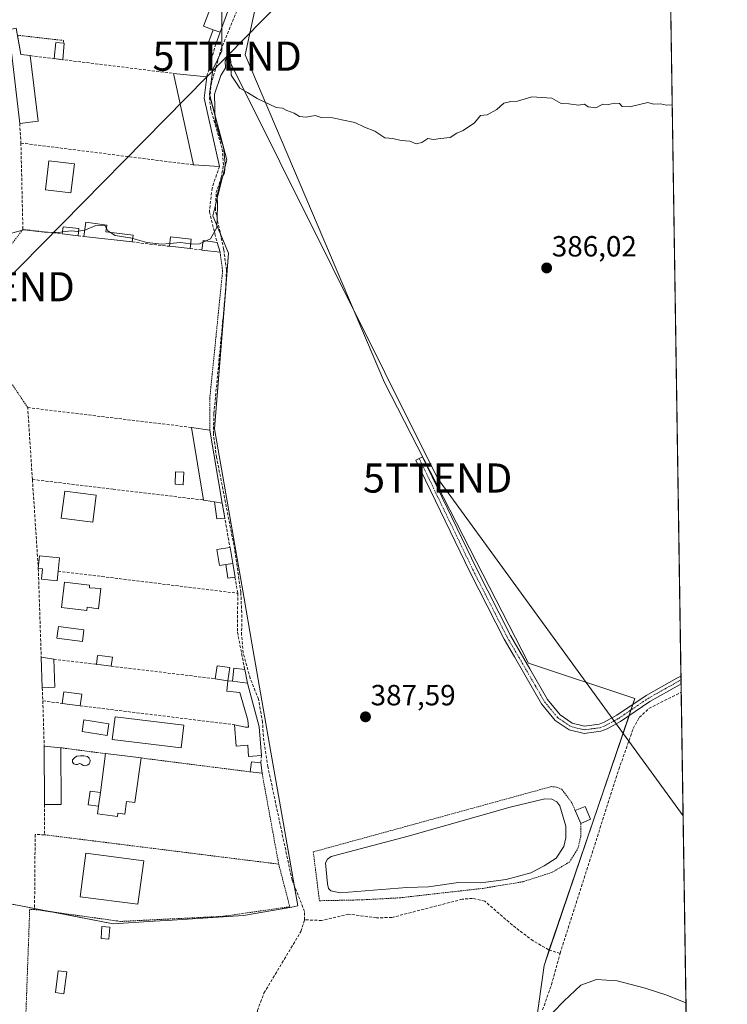
# Model space of a CAD drawing. Units: metres. Extents: x 605281 to 608780, y 4645946 to 4648306.
# Drawn here: x 608526 to 608768, y 4646920 to 4647257 of the extents above; entities that cross this region are included whole.
import ezdxf
from ezdxf.enums import TextEntityAlignment as Align

# ---------------------------------------------------------------- set-up
doc = ezdxf.new("R2010")
doc.units = ezdxf.units.M
doc.header["$MEASUREMENT"] = 0
for name, pattern in [('TRAZO_Y_PUNTO', [1, 0.5, -0.25, 0, -0.25]), ('TRAZOS', [0.75, 0.5, -0.25]), ('TRAZOSX2', [1.5, 1, -0.5])]:
    doc.linetypes.add(name, pattern=pattern)
doc.layers.get('0').update_dxf_attribs({"lineweight": 5})
for name, color, linetype, lineweight in [('Alambrada', 19, 'TRAZOS', 0), ('Camino', 19, 'Continuous', 0), ('Camino Cxs', 19, 'Continuous', 0), ('Camino eje', 39, 'TRAZO_Y_PUNTO', 13), ('Carátula', 7, 'Continuous', 5), ('Comarca CxS', 133, 'Continuous', 0), ('Comunidad Autónoma CxS', 142, 'Continuous', 0), ('Corriente artificial lineal', 5, 'TRAZOSX2', 13), ('Cultivos herbáceos CxS', 92, 'Continuous', 0), ('Cultivos leñosos', 92, 'Continuous', 0), ('Cultivos leñosos CxS', 92, 'Continuous', 0), ('Curva de nivel normal', 36, 'Continuous', 0), ('Edificación', 1, 'Continuous', 13), ('Edificación Cxs', 1, 'Continuous', 13), ('Edificación industrial', 135, 'Continuous', 13), ('Edificación industrial Cxs', 135, 'Continuous', 13), ('Edificación ligera', 1, 'Continuous', 0), ('Edificación ligera Cxs', 1, 'Continuous', 0), ('Estanque', 2, 'Continuous', 0), ('Estanque Cxs', 2, 'Continuous', 0), ('Huerta', 92, 'Continuous', 0), ('Huerta CxS', 92, 'Continuous', 0), ('Municipio CxS', 142, 'Continuous', 0), ('Muro lineal', 1, 'TRAZOSX2', 13), ('Piscina', 142, 'Continuous', 0), ('Piscina CxS', 142, 'Continuous', 0), ('Provincia CxS', 1, 'Continuous', 0), ('Punto de cota en terreno', 7, 'Continuous', 0), ('Rótulo de punto de cota en terreno', 19, 'Continuous', 0), ('Tendido', 6, 'Continuous', 0), ('Torre de tendido puntual', 7, 'Continuous', 0), ('Valla', 19, 'TRAZOS', 0)]:
    doc.layers.add(name, color=color, linetype=linetype, lineweight=lineweight)
doc.styles.add('Arial', font='txt', dxfattribs={"height": 0.2})

# ---------------------------------------------------------------- blocks, each defined once
blk = doc.blocks.new('*U168')
at = {"layer": 'Cultivos herbáceos CxS', "color": 92, "linetype": 'Continuous', "lineweight": 0}
for points in [[(608419.59, 4647471.07, 381.13), (608429.62, 4647442.67, 381.87), (608443.01, 4647418.86, 382.35), (608463.1, 4647386.5, 382.76), (608482.45, 4647355.24, 383.1), (608489.52, 4647343.71, 383.31), (608631.26, 4647327.71, 383.4), (608630.32, 4647318.55, 383.88), (608615.38, 4647302.04, 383.56), (608603.13, 4647245.3, 384.68), (608650.93, 4647132.92, 386.33), (608700.35, 4647036.66, 387.76), (608736.77, 4647024.52, 388.4), (608705.62, 4646932.92, 389.1), (608702.81, 4646912.62, 389.23)], [(608522.21, 4646954.15, 387.04), (608533.85, 4646951.89, 387.71), (608557.98, 4646947.21, 387.56), (608571.98, 4646948.12, 387.59), (608571.98, 4646948.12, 387.59), (608578.21, 4646948.52, 387.68), (608602.56, 4646950.09, 387.73), (608619.13, 4646952.98, 387.69), (608621.19, 4646953.34, 387.59), (608616.27, 4646981.55, 387.12), (608611.99, 4647006.12, 387.18), (608609.36, 4647021.23, 386.95), (608605.47, 4647043.53, 386.91), (608602.82, 4647058.78, 386.42), (608592.68, 4647116.97, 385.61), (608597.49, 4647177.29, 385.44), (608592.15, 4647190.1, 385), (608596.95, 4647209.32, 385.01), (608590.91, 4647231.76, 384.45), (608592.15, 4647240.28, 384.42), (608595.21, 4647246.64, 384.42), (608595.21, 4647267.45, 384.32)]]:
    blk.add_polyline3d(points, dxfattribs=at)
blk = doc.blocks.new('5PATER')
at = {"layer": 'Carátula', "linetype": 'Continuous', "lineweight": 5}
h = blk.add_hatch(color=250, dxfattribs=at)
edge = h.paths.add_edge_path()
edge.add_ellipse((0, 0.01), major_axis=(-1.33, -1.34), ratio=0.999422, start_angle=0, end_angle=360)
blk = doc.blocks.new('*U192')
at = {"layer": 'Camino Cxs', "color": 19, "linetype": 'Continuous', "lineweight": 0}
blk.add_polyline3d([(608715.29, 4647016.06, 388.65), (608719.53, 4647015.03, 388.75), (608724.5, 4647015.7, 388.84), (608726.21, 4647016.38, 388.88), (608730.57, 4647018.77, 388.89), (608740.61, 4647025.58, 388.33), (608751.12, 4647031.51, 388.2), (608752.57, 4647032.18, 388.2), (608752.61, 4647029.45, 388.19), (608752.61, 4647029.45, 388.19), (608752.1, 4647029.22, 388.19), (608741.93, 4647023.45, 388.36), (608731.87, 4647016.63, 388.87), (608727.27, 4647014.11, 388.86), (608725.14, 4647013.26, 388.83), (608719.4, 4647012.49, 388.71), (608714.26, 4647013.74, 388.6), (608709.44, 4647017.01, 388.22), (608704.76, 4647022.69, 387.95), (608698.58, 4647033.43, 387.78), (608695.48, 4647038.77, 387.69), (608691.91, 4647044.91, 387.65), (608683.28, 4647061.88, 387.52), (608680.19, 4647067.97, 387.51), (608661.73, 4647106.3, 387.03), (608663.98, 4647107.38, 386.88), (608682.43, 4647069.08, 387.44), (608694.11, 4647046.11, 387.62), (608698.66, 4647038.28, 387.71), (608700.75, 4647034.68, 387.83), (608706.82, 4647024.12, 388.2), (608711.14, 4647018.88, 388.42), (608715.29, 4647016.06, 388.65)], close=True, dxfattribs=at)
blk = doc.blocks.new('*U200')
at = {"layer": 'Camino eje', "color": 39, "linetype": 'TRAZO_Y_PUNTO', "lineweight": 13}
blk.add_polyline3d([(608662.86, 4647106.84, 386.94), (608672.08, 4647087.69, 387.22), (608681.31, 4647068.53, 387.47), (608682.86, 4647065.48, 387.49), (608693.01, 4647045.51, 387.64), (608697.07, 4647038.53, 387.71), (608699.67, 4647034.06, 387.81), (608702.7, 4647028.78, 387.95), (608705.79, 4647023.41, 388.08), (608710.29, 4647017.95, 388.32), (608712.37, 4647016.54, 388.5), (608714.78, 4647014.9, 388.62), (608719.47, 4647013.76, 388.75), (608724.82, 4647014.48, 388.83), (608726.74, 4647015.25, 388.87), (608731.22, 4647017.7, 388.9), (608741.27, 4647024.52, 388.34), (608747.3, 4647027.92, 388.28), (608751.78, 4647030.44, 388.19), (608752.59, 4647030.82, 388.19)], dxfattribs=at)
blk = doc.blocks.new('5TTEND')
blk.add_text('5TTEND', height=10).set_placement((0, 0), align=Align.MIDDLE_CENTER)

msp = doc.modelspace()

# ---------------------------------------------------------------- linework, layer by layer
at = {"layer": 'Alambrada', "color": 19, "linetype": 'TRAZOS', "lineweight": 0}
for points in [[(608526.98, 4647185.44, 386.08), (608521.48, 4647178.26, 385.52), (608521.28, 4647160.19, 385.45), (608522.96, 4647132.76, 385.38), (608528.62, 4647124.3, 387.46)], [(608594.58, 4647177.62, 386.6), (608595.44, 4647171.16, 385.63), (608591.05, 4647127.48, 385.44), (608591.03, 4647116.57, 387.05)], [(608540.03, 4647007.6, 389.82), (608555.31, 4647005.6, 389.39)], [(608567.55, 4647004.1, 389.77), (608604.92, 4646999.35, 389.35)], [(608608.98, 4646998.87, 387.99), (608614.67, 4646967.69, 391.86)], [(608716.31, 4646986.05, 390.28), (608715.2, 4646988.71, 388.04), (608711.71, 4646993.37, 387.71), (608709.86, 4646994.12, 387.54), (608708.11, 4646994.28, 387.76), (608626.53, 4646971.9, 388.23), (608628.64, 4646955.14, 390.07), (608643.19, 4646955.44, 388.1), (608656.05, 4646956.13, 388.26), (608684.64, 4646959.38, 388.76), (608698.57, 4646961.69, 388.5), (608708.23, 4646964.77, 388.81), (608714.33, 4646968.42, 388.84), (608717.24, 4646973.03, 389), (608718.26, 4646977.26, 388.92), (608718.21, 4646981.63, 389.83)], [(608534.39, 4646977.76, 392.41), (608614.67, 4646967.69, 391.86)], [(608614.67, 4646967.69, 391.86), (608618.48, 4646953.08, 393.73), (608595.71, 4646949.8, 387.91), (608560.42, 4646948.03, 387.96), (608559.37, 4646948.19, 388.07), (608530.98, 4646952.12, 388.64), (608529.32, 4646952.21, 388.12), (608527.39, 4646899.52, 388.63)]]:
    msp.add_polyline3d(points, dxfattribs=at)
at = {"layer": 'Camino', "color": 19, "linetype": 'Continuous', "lineweight": 0}
for points in [[(608752.61, 4647029.45, 388.19), (608752.61, 4647029.45, 388.19), (608752.1, 4647029.22, 388.19), (608741.93, 4647023.45, 388.36), (608731.87, 4647016.63, 388.87), (608727.27, 4647014.11, 388.86), (608725.14, 4647013.26, 388.83), (608719.4, 4647012.49, 388.71), (608714.26, 4647013.74, 388.6), (608709.44, 4647017.01, 388.22), (608704.76, 4647022.69, 387.95), (608698.58, 4647033.43, 387.78), (608695.48, 4647038.77, 387.69), (608691.91, 4647044.91, 387.65), (608683.28, 4647061.88, 387.52), (608680.19, 4647067.97, 387.51), (608661.73, 4647106.3, 387.03), (608663.98, 4647107.38, 386.88), (608682.43, 4647069.08, 387.44), (608694.11, 4647046.11, 387.62), (608698.66, 4647038.28, 387.71), (608700.75, 4647034.68, 387.83), (608706.82, 4647024.12, 388.2), (608711.14, 4647018.88, 388.42), (608715.29, 4647016.06, 388.65)], [(608715.29, 4647016.06, 388.65), (608719.53, 4647015.03, 388.75), (608724.5, 4647015.7, 388.84), (608726.21, 4647016.38, 388.88), (608730.57, 4647018.77, 388.89), (608740.61, 4647025.58, 388.33), (608751.12, 4647031.51, 388.2), (608752.57, 4647032.18, 388.2)], [(608752.57, 4647032.18, 388.2), (608752.61, 4647029.45, 388.19)]]:
    msp.add_polyline3d(points, dxfattribs=at)
at = {"layer": 'Comarca CxS', "color": 133, "linetype": 'Continuous', "lineweight": 0}
msp.add_polyline3d([(605281.23, 4648253.58, 446.89), (608733.12, 4648305.67, 371.95), (608733.12, 4648305.67, 371.95), (608768.45, 4645992.59, 410.87), (606321.42, 4645955.7, 438.48)], dxfattribs=at)
at = {"layer": 'Comunidad Autónoma CxS', "color": 142, "linetype": 'Continuous', "lineweight": 0}
msp.add_polyline3d([(605281.23, 4648253.58, 446.89), (608733.12, 4648305.67, 371.95), (608733.12, 4648305.67, 371.95), (608768.45, 4645992.59, 410.87), (606321.42, 4645955.7, 438.48)], dxfattribs=at)
at = {"layer": 'Corriente artificial lineal', "color": 5, "linetype": 'TRAZOSX2', "lineweight": 13}
for points in [[(608623.56, 4646948.61, 387.95), (608623.55, 4646951.48, 387.9), (608619.25, 4646962.21, 387.52), (608610.98, 4647001.05, 386.96), (608609.57, 4647009.96, 386.96), (608609.12, 4647016.3, 386.86), (608607.73, 4647024.29, 386.72), (608604.91, 4647031.41, 386.4), (608602.5, 4647040.12, 386.29), (608601.95, 4647046.26, 386.09), (608602.05, 4647052.37, 386.18), (608601.69, 4647060.88, 386), (608599.61, 4647075.59, 386.28), (608593.38, 4647107.23, 385.82), (608592.29, 4647115.3, 385.59), (608592.46, 4647122.3, 385.49), (608596.51, 4647164.61, 385.11), (608596.76, 4647171.54, 385.07), (608595.8, 4647178.61, 385.25), (608592.97, 4647192.11, 385.26), (608593.27, 4647198.03, 385.28), (608594.97, 4647203.13, 385.08), (608595.72, 4647207.51, 384.9), (608595.25, 4647213.23, 385.02), (608591.37, 4647226.72, 384.49), (608590.97, 4647230.27, 384.47), (608591.52, 4647235.15, 384.31), (608594.82, 4647247, 384.38), (608602.59, 4647265.73, 384.04)], [(608711.13, 4646937.08, 388.82), (608731.28, 4647000.21, 388.67), (608736.22, 4647014.25, 388.6), (608738.25, 4647018.04, 388.7), (608741.57, 4647021.06, 388.83), (608752.65, 4647026.68, 388.61), (608752.66, 4647026.68, 388.61)], [(608711.13, 4646937.08, 388.82), (608707.2, 4646938.33, 388.63), (608701.89, 4646941.39, 388.88), (608695.95, 4646945.82, 388.71), (608685.33, 4646954.95, 388.16), (608681.13, 4646955.93, 387.77), (608677.58, 4646955.65, 388.02), (608653.49, 4646949.41, 388.35), (608648.15, 4646949.25, 388.43), (608638.69, 4646950.54, 388.2), (608629.4, 4646948.35, 388.07), (608623.56, 4646948.61, 387.95)], [(608559.09, 4646800.39, 389.84), (608556.07, 4646803.6, 389.64), (608554.42, 4646807.83, 389.7), (608554.59, 4646811.85, 389.67), (608556.75, 4646817.38, 389.61), (608560.07, 4646823.04, 389.46), (608562.46, 4646828.76, 389.16), (608564.2, 4646831.57, 389.12), (608568.54, 4646836.63, 389.07), (608576.9, 4646852.16, 388.82), (608582.08, 4646857.61, 388.75), (608589.72, 4646864.26, 388.86), (608591.84, 4646867.39, 388.64), (608592.63, 4646871.43, 388.58), (608592.53, 4646875.14, 388.57), (608593.63, 4646879.41, 388.79), (608597.26, 4646887.67, 388.54), (608603.04, 4646902.26, 388.67), (608605.42, 4646909.07, 388.08), (608607.38, 4646917.46, 388.2), (608609.61, 4646923.45, 388.54), (608622.3, 4646944.61, 388.02), (608623.56, 4646948.61, 387.95)], [(608705.15, 4646917.72, 389.29), (608708.16, 4646926.31, 389.23), (608711.13, 4646937.08, 388.82)]]:
    msp.add_polyline3d(points, dxfattribs=at)
at = {"layer": 'Cultivos herbáceos CxS', "color": 92, "linetype": 'Continuous', "lineweight": 0}
for points in [[(608702.81, 4646912.62, 389.23), (608705.62, 4646932.92, 389.1), (608707.44, 4646938.25, 388.64), (608734.76, 4647018.59, 388.53), (608735.42, 4647020.55, 388.48), (608736.09, 4647022.52, 388.45), (608736.77, 4647024.52, 388.4), (608700.35, 4647036.66, 387.76), (608650.93, 4647132.92, 386.33), (608603.13, 4647245.3, 384.68), (608614.81, 4647299.41, 383.76), (608615.38, 4647302.04, 383.56), (608615.87, 4647302.58, 383.49), (608630.32, 4647318.55, 383.88)], [(608595.21, 4647261.05, 384.38), (608595.21, 4647254.74, 384.34), (608595.21, 4647247.94, 384.23), (608595.21, 4647246.64, 384.42), (608594.05, 4647244.22, 384.69), (608592.15, 4647240.28, 384.42), (608590.91, 4647231.76, 384.45), (608591.07, 4647231.17, 384.44), (608596.95, 4647209.32, 385.01), (608593.05, 4647193.73, 385.28), (608592.14, 4647190.1, 385), (608594.65, 4647184.08, 385.25), (608597.48, 4647177.29, 385.44), (608596.54, 4647165.41, 385.1), (608596.3, 4647162.43, 385.15), (608592.68, 4647116.97, 385.61), (608602.82, 4647058.78, 386.42), (608605.47, 4647043.53, 386.91), (608609.36, 4647021.23, 386.95), (608611.99, 4647006.12, 387.18), (608616.27, 4646981.55, 387.12), (608619.95, 4646960.47, 387.58), (608621.19, 4646953.34, 387.59), (608619.13, 4646952.98, 387.69), (608602.56, 4646950.09, 387.73), (608578.21, 4646948.52, 387.68), (608571.98, 4646948.12, 387.59)], [(608571.98, 4646948.12, 387.59), (608557.98, 4646947.21, 387.56), (608536.87, 4646951.31, 387.79), (608533.85, 4646951.89, 387.71), (608530.98, 4646952.45, 387.58), (608525.67, 4646953.48, 387.15), (608523.67, 4646953.86, 387.08), (608522.21, 4646954.15, 387.04), (608521.52, 4647019.9, 386.15), (608521.49, 4647022.82, 386.12), (608520.94, 4647075.39, 385.56), (608520.93, 4647076.29, 385.54), (608520.79, 4647090.04, 385.29), (608520.62, 4647106.29, 385.15), (608516.62, 4647166.93, 384.63), (608516.6, 4647167.23, 384.63), (608514.18, 4647203.92, 383.84), (608514.02, 4647206.39, 383.8), (608512.56, 4647228.48, 383.87), (608511.22, 4647248.94, 383.73), (608508.96, 4647254.06, 383.43), (608507.23, 4647257.99, 383.18)]]:
    msp.add_polyline3d(points, dxfattribs=at)
at = {"layer": 'Cultivos leñosos', "color": 92, "linetype": 'Continuous', "lineweight": 0}
for points in [[(608747.6, 4647357.72, 383.17), (608752.57, 4647032.18, 388.2), (608752.59, 4647030.82, 388.19), (608752.61, 4647029.45, 388.19), (608752.65, 4647026.68, 388.61), (608754.7, 4646892.96, 390.32), (608754.75, 4646889.38, 390.32), (608754.81, 4646885.79, 390.23), (608754.91, 4646879.12, 390.38), (608755, 4646872.99, 390.6)], [(608702.81, 4646912.62, 389.23), (608705.62, 4646932.92, 389.1), (608707.44, 4646938.25, 388.64), (608734.76, 4647018.59, 388.53), (608735.42, 4647020.55, 388.48), (608736.09, 4647022.52, 388.45), (608736.77, 4647024.52, 388.4), (608700.35, 4647036.66, 387.76), (608650.93, 4647132.92, 386.33), (608603.13, 4647245.3, 384.68), (608614.81, 4647299.41, 383.76), (608615.38, 4647302.04, 383.56), (608615.87, 4647302.58, 383.49), (608630.32, 4647318.55, 383.88)]]:
    msp.add_polyline3d(points, dxfattribs=at)
at = {"layer": 'Cultivos leñosos CxS', "color": 92, "linetype": 'Continuous', "lineweight": 0}
msp.add_polyline3d([(608702.81, 4646912.62, 389.23), (608705.62, 4646932.92, 389.1), (608736.77, 4647024.52, 388.4), (608700.35, 4647036.66, 387.76), (608650.93, 4647132.92, 386.33), (608603.13, 4647245.3, 384.68), (608615.38, 4647302.04, 383.56), (608630.32, 4647318.55, 383.88), (608649.96, 4647322.01, 383.62), (608660.48, 4647339.33, 383.18), (608676.09, 4647353.2, 382.94), (608691.7, 4647370.55, 382.5), (608708.75, 4647384.48, 382.66), (608722.27, 4647371.98, 382.88), (608731.9, 4647364.5, 383.11), (608747.57, 4647357.74, 383.17), (608747.6, 4647357.72, 383.17), (608747.6, 4647357.72, 383.17), (608755, 4646872.99, 390.6)], dxfattribs=at)
at = {"layer": 'Curva de nivel normal', "color": 36, "linetype": 'Continuous', "lineweight": 0}
for points in [[(608749.58, 4647228.15, 385), (608747.61, 4647228.01, 385), (608745.61, 4647228.52, 385), (608743.12, 4647228.36, 385), (608741.23, 4647228.98, 385), (608735, 4647227.42, 385), (608732.45, 4647227.53, 385), (608731.53, 4647228.61, 385), (608729.78, 4647228.72, 385), (608727.78, 4647228.28, 385), (608725.74, 4647228.34, 385), (608723.37, 4647227.12, 385), (608720.74, 4647227.49, 385), (608719.53, 4647228.41, 385), (608717.45, 4647228.06, 385), (608714.11, 4647228.51, 385), (608711.5, 4647228.63, 385), (608708.32, 4647230.48, 385), (608701.44, 4647230.87, 385), (608696.55, 4647229.42, 385), (608694.22, 4647229.34, 385), (608691.88, 4647228.73, 385), (608689.44, 4647226.52, 385), (608686.1, 4647224.7, 385), (608683.8, 4647224.48, 385), (608681.77, 4647222.01, 385), (608677.94, 4647219.34, 385), (608675.77, 4647218.41, 385), (608673.44, 4647216.96, 385), (608670.1, 4647216.64, 385), (608667.77, 4647216.26, 385), (608665.77, 4647216.64, 385), (608663.77, 4647215.18, 385), (608661.77, 4647214.73, 385), (608659.58, 4647215.65, 385), (608656.66, 4647215.93, 385), (608653.8, 4647216.56, 385), (608651, 4647216.87, 385), (608647.66, 4647219.09, 385), (608644.03, 4647220.45, 385), (608640.81, 4647222.12, 385), (608636.36, 4647222.97, 385), (608633.22, 4647223.72, 385), (608629.24, 4647223.85, 385), (608627.22, 4647224.44, 385), (608624.1, 4647223.89, 385), (608621.84, 4647224.19, 385), (608619.95, 4647225.24, 385), (608617.44, 4647226.2, 385), (608615.92, 4647227.01, 385), (608613.78, 4647227.2, 385), (608607.25, 4647230.34, 385), (608603.99, 4647232.41, 385), (608601.39, 4647233.82, 385), (608598.37, 4647238.35, 385), (608598.21, 4647242.88, 385), (608597.77, 4647245.77, 385), (608596.31, 4647243.25, 385), (608596.4, 4647240.86, 385), (608594.84, 4647238.19, 385), (608592.72, 4647231.86, 385), (608592.85, 4647222.59, 385), (608594.78, 4647216.2, 385), (608595.76, 4647213.75, 385), (608596.27, 4647207.88, 385), (608596.05, 4647204.86, 385), (608594.84, 4647202.09, 385), (608593.54, 4647197.11, 385), (608593.68, 4647193.44, 385), (608593.47, 4647186.06, 385), (608591.32, 4647182.2, 385), (608587.5, 4647180.45, 385), (608584.86, 4647180.38, 385), (608584.45, 4647180.44, 385)], [(608548.2, 4647185.21, 385), (608552.02, 4647186.78, 385), (608555.17, 4647186.59, 385), (608555.62, 4647185.82, 385)], [(608555.62, 4647185.82, 385), (608556.15, 4647184.91, 385), (608556.96, 4647184.41, 385)], [(608522.27, 4647183.9, 385), (608527.35, 4647185.28, 385), (608534.43, 4647184.52, 385), (608539.27, 4647184.36, 385), (608540.58, 4647184.53, 385)], [(608540.58, 4647184.53, 385), (608543.54, 4647184.92, 385), (608545.82, 4647184.71, 385), (608546.06, 4647184.76, 385)], [(608546.06, 4647184.76, 385), (608548.17, 4647185.2, 385), (608548.2, 4647185.21, 385)], [(608556.96, 4647184.41, 385), (608558.62, 4647183.38, 385), (608563.6, 4647182.58, 385), (608563.82, 4647182.54, 385), (608564.62, 4647182.31, 385)], [(608564.62, 4647182.31, 385), (608569.44, 4647180.94, 385), (608574.44, 4647180.35, 385), (608577.37, 4647180.63, 385)], [(608577.37, 4647180.63, 385), (608580.99, 4647180.98, 385), (608584.45, 4647180.44, 385)], [(608754.28, 4646920.17, 390), (608747.7, 4646922.76, 390), (608740.35, 4646925.17, 390), (608730.7, 4646927.65, 390), (608723.66, 4646928.15, 390), (608718.24, 4646926.14, 390), (608712.44, 4646920.74, 390), (608708.61, 4646916.83, 390)]]:
    msp.add_polyline3d(points, dxfattribs=at)
at = {"layer": 'Edificación', "color": 1, "linetype": 'Continuous', "lineweight": 13}
for points in [[(608597.28, 4647260.28, 387.44), (608594.57, 4647253.03, 386.7), (608592.23, 4647253.9, 387.28), (608588.87, 4647255.16, 385.55), (608591.58, 4647262.39, 386.08), (608597.28, 4647260.28, 387.44)], [(608525.09, 4647252.04, 386.47), (608526.24, 4647245.42, 387.76), (608529.48, 4647245.02, 387.2)], [(608529.48, 4647245.02, 387.2), (608532.23, 4647222.53, 385.24)], [(608585.41, 4647207.55, 386.93), (608578.62, 4647238.94, 386.51)], [(608578.62, 4647238.94, 386.51), (608590.02, 4647237.79, 389.41)], [(608590.02, 4647237.79, 389.41), (608589.12, 4647230.49, 389.5)], [(608589.12, 4647230.49, 389.5), (608594.38, 4647207.04, 387.77)], [(608532.23, 4647222.53, 385.24), (608525.89, 4647221.78, 387.5)], [(608544.64, 4647207.89, 387.3), (608543.46, 4647198.01, 388.24), (608534.68, 4647199.05, 386.67), (608535.85, 4647208.94, 386.58), (608544.64, 4647207.89, 387.3)], [(608594.38, 4647207.04, 387.77), (608585.41, 4647207.55, 386.93)], [(608540.5, 4647183.89, 387.12), (608540.79, 4647186.34, 386.63), (608546.17, 4647185.7, 387.1)], [(608546.17, 4647185.7, 387.1), (608545.88, 4647183.25, 386.43)], [(608547.93, 4647183.01, 386.87), (608548.53, 4647187.85, 387.65), (608555.76, 4647186.92, 386.55), (608555.46, 4647184.6, 388.09), (608564.76, 4647183.4, 385.27)], [(608545.88, 4647183.25, 386.43), (608540.5, 4647183.89, 387.12)], [(608564.46, 4647181.1, 386.28), (608547.93, 4647183.01, 386.87)], [(608564.76, 4647183.4, 385.27), (608564.46, 4647181.1, 386.28)], [(608577.26, 4647179.62, 387.1), (608577.6, 4647182.84, 386.52), (608584.62, 4647182.1, 386.37)], [(608584.62, 4647182.1, 386.37), (608584.28, 4647178.82, 386.16)], [(608584.28, 4647178.82, 386.16), (608577.26, 4647179.62, 387.1)], [(608588.91, 4647092.58, 388.91), (608584.82, 4647117.48, 388.68)], [(608584.82, 4647117.48, 388.68), (608591.03, 4647116.57, 387.05)], [(608591.03, 4647116.57, 387.05), (608595.3, 4647091.56, 388.15)], [(608552.14, 4647094.26, 389.03), (608550.95, 4647084.98, 387.9), (608540.14, 4647086.37, 389.35), (608541.32, 4647095.64, 389.19), (608552.14, 4647094.26, 389.03)], [(608592.63, 4647091.99, 389.57), (608589.69, 4647092.46, 389.23), (608588.91, 4647092.58, 388.91)], [(608592.63, 4647091.99, 389.57), (608595.3, 4647091.56, 388.15)], [(608596.53, 4647070.48, 389.22), (608594.33, 4647070.15, 388.79), (608593.51, 4647075.63, 388.36), (608597.96, 4647076.3, 389.48)], [(608597.96, 4647076.3, 389.48), (608598.09, 4647076.31, 389.34), (608598.91, 4647070.83, 388.15), (608596.53, 4647070.48, 389.22)], [(608532.26, 4647069.1, 388.61), (608532.71, 4647073.48, 388.44), (608539.49, 4647072.8, 387.61), (608539.03, 4647068.19, 388.4)], [(608539.03, 4647068.19, 388.4), (608538.71, 4647064.87, 386.91), (608533.35, 4647065.4, 388.05), (608533.71, 4647068.96, 388.61), (608532.26, 4647069.1, 388.61)], [(608553.65, 4647062.22, 386.22), (608552.86, 4647055.24, 386.67), (608548.99, 4647055.81, 388.69), (608548.86, 4647054.71, 388.43), (608540.17, 4647055.74, 389.18), (608541.2, 4647064.37, 387.85), (608549.87, 4647063.33, 389.57), (608549.78, 4647062.52, 389.82), (608553.65, 4647062.22, 386.22)], [(608533.64, 4647028.19, 390.68), (608533.26, 4647038.64, 388.22)], [(608533.26, 4647038.64, 388.22), (608537.55, 4647038.01, 389.18)], [(608537.55, 4647038.01, 389.18), (608537.91, 4647028.35, 389.25)], [(608592.92, 4647031.28, 388.76), (608593.6, 4647035.76, 388.57), (608597.94, 4647035.09, 388.1), (608597.26, 4647030.62, 389.1)], [(608597.26, 4647030.62, 389.1), (608592.92, 4647031.28, 388.76)], [(608599.5, 4647015.51, 389.86), (608603.29, 4647014.73, 389.34), (608604.28, 4647014.67, 389.32), (608604.14, 4647017.03, 388.75), (608601.39, 4647026.58, 389.31), (608596.92, 4647027.01, 387.75), (608597.26, 4647030.62, 389.1)], [(608597.26, 4647030.62, 389.1), (608598.8, 4647030.42, 388.85), (608603.96, 4647029.78, 389.32), (608608.01, 4647014.76, 389.07), (608608.78, 4647005.01, 388.3)], [(608537.91, 4647028.35, 389.25), (608533.64, 4647028.19, 390.68)], [(608540.5, 4647022.85, 389.32), (608541.05, 4647026.84, 389.25), (608547.17, 4647026.01, 387.78)], [(608547.17, 4647026.01, 387.78), (608546.62, 4647022.01, 389.35)], [(608546.62, 4647022.01, 389.35), (608540.5, 4647022.85, 389.32)], [(608582.13, 4647015.33, 390.24), (608581.19, 4647007.54, 388.75), (608557.62, 4647010.41, 389.32), (608558.57, 4647018.19, 389.84), (608582.13, 4647015.33, 390.24)], [(608608.78, 4647005.01, 388.3), (608604.37, 4647004.67, 389.42), (608604.06, 4647008.53, 389.81), (608600.07, 4647008.21, 389.97), (608599.5, 4647015.51, 389.86)], [(608534.37, 4646988.15, 389.93), (608534.3, 4647008.12, 390.51)], [(608534.3, 4647008.12, 390.51), (608540.03, 4647007.6, 389.82)], [(608540.03, 4647007.6, 389.82), (608540.1, 4646988.17, 389.61)], [(608567.55, 4647004.1, 389.77), (608565.4, 4646988.78, 390.18), (608562.53, 4646989.19, 390.2), (608561.94, 4646984.86, 389.44), (608559.57, 4646985.19, 389.87), (608559.41, 4646984.01, 388.34), (608552.55, 4646984.96, 388.92), (608552.89, 4646987.53, 389.73)], [(608553.53, 4646992.3, 389.93), (608555.31, 4647005.6, 389.39)], [(608555.31, 4647005.6, 389.39), (608567.55, 4647004.1, 389.77)], [(608604.92, 4646999.35, 389.35), (608605.32, 4647002.8, 388.94), (608608.57, 4647002.42, 388.74)], [(608608.57, 4647002.42, 388.74), (608608.98, 4646998.87, 387.99)], [(608608.98, 4646998.87, 387.99), (608604.92, 4646999.35, 389.35)], [(608553.53, 4646992.3, 389.93), (608552.89, 4646987.53, 389.73)], [(608540.1, 4646988.17, 389.61), (608534.37, 4646988.15, 389.93)], [(608716.31, 4646986.05, 390.28), (608719.73, 4646987.51, 389.54), (608721.6, 4646983.09, 389.32)], [(608718.21, 4646981.63, 389.83), (608716.31, 4646986.05, 390.28)], [(608721.6, 4646983.09, 389.32), (608718.21, 4646981.63, 389.83)]]:
    msp.add_polyline3d(points, dxfattribs=at)
at = {"layer": 'Edificación Cxs', "color": 1, "linetype": 'Continuous', "lineweight": 13}
for points in [[(608597.28, 4647260.28, 387.44), (608594.57, 4647253.03, 386.7), (608592.23, 4647253.9, 387.28), (608588.87, 4647255.16, 385.55), (608591.58, 4647262.39, 386.08), (608597.28, 4647260.28, 387.44)], [(608532.23, 4647222.53, 385.24), (608525.89, 4647221.78, 387.5), (608523.07, 4647246.15, 387.3), (608521.46, 4647253.8, 385.97), (608524.67, 4647254.43, 385.5), (608526.24, 4647245.42, 387.76), (608529.48, 4647245.02, 387.2), (608532.23, 4647222.53, 385.24)], [(608589.12, 4647230.49, 389.5), (608594.38, 4647207.04, 387.77), (608585.41, 4647207.55, 386.93), (608578.62, 4647238.94, 386.51), (608590.02, 4647237.79, 389.41), (608589.12, 4647230.49, 389.5)], [(608544.64, 4647207.89, 387.3), (608543.46, 4647198.01, 388.24), (608534.68, 4647199.05, 386.67), (608535.85, 4647208.94, 386.58), (608544.64, 4647207.89, 387.3)], [(608546.17, 4647185.7, 387.1), (608545.88, 4647183.25, 386.43), (608540.5, 4647183.89, 387.12), (608540.79, 4647186.34, 386.63), (608546.17, 4647185.7, 387.1)], [(608564.76, 4647183.4, 385.27), (608564.46, 4647181.1, 386.28), (608547.93, 4647183.01, 386.87), (608548.53, 4647187.85, 387.65), (608555.76, 4647186.92, 386.55), (608555.46, 4647184.6, 388.09), (608564.76, 4647183.4, 385.27)], [(608584.62, 4647182.1, 386.37), (608584.28, 4647178.82, 386.16), (608577.26, 4647179.62, 387.1), (608577.6, 4647182.84, 386.52), (608584.62, 4647182.1, 386.37)], [(608595.3, 4647091.56, 388.15), (608592.63, 4647091.99, 389.57), (608589.69, 4647092.46, 389.23), (608588.91, 4647092.58, 388.91), (608584.82, 4647117.48, 388.68), (608591.03, 4647116.57, 387.05), (608595.3, 4647091.56, 388.15)], [(608552.14, 4647094.26, 389.02), (608550.95, 4647084.98, 387.9), (608540.14, 4647086.37, 389.35), (608541.32, 4647095.64, 389.19), (608552.14, 4647094.26, 389.02)], [(608596.53, 4647070.48, 389.22), (608594.33, 4647070.15, 388.79), (608593.51, 4647075.63, 388.36), (608597.96, 4647076.3, 389.48), (608598.09, 4647076.31, 389.34), (608598.91, 4647070.83, 388.15), (608596.53, 4647070.48, 389.22)], [(608539.03, 4647068.19, 388.4), (608538.71, 4647064.87, 386.91), (608533.35, 4647065.4, 388.05), (608533.71, 4647068.96, 388.61), (608532.26, 4647069.1, 388.61), (608532.71, 4647073.48, 388.44), (608539.49, 4647072.8, 387.61), (608539.03, 4647068.19, 388.4)], [(608553.65, 4647062.22, 386.22), (608552.86, 4647055.24, 386.67), (608548.99, 4647055.81, 388.69), (608548.86, 4647054.71, 388.43), (608540.17, 4647055.74, 389.18), (608541.2, 4647064.37, 387.85), (608549.87, 4647063.33, 389.57), (608549.78, 4647062.52, 389.82), (608553.65, 4647062.22, 386.22)], [(608537.91, 4647028.35, 389.25), (608533.64, 4647028.19, 390.68), (608533.26, 4647038.64, 388.22), (608537.55, 4647038.01, 389.18), (608537.91, 4647028.35, 389.25)], [(608597.26, 4647030.62, 389.1), (608592.92, 4647031.28, 388.76), (608593.6, 4647035.76, 388.57), (608597.94, 4647035.09, 388.1), (608597.26, 4647030.62, 389.1)], [(608597.26, 4647030.62, 389.1), (608598.8, 4647030.42, 388.85), (608603.96, 4647029.78, 389.32), (608608.01, 4647014.76, 389.07), (608608.78, 4647005.01, 388.3), (608604.37, 4647004.67, 389.42), (608604.06, 4647008.53, 389.81), (608600.07, 4647008.21, 389.97), (608599.5, 4647015.51, 389.86), (608603.29, 4647014.73, 389.34), (608604.28, 4647014.67, 389.32), (608604.14, 4647017.03, 388.75), (608601.39, 4647026.58, 389.31), (608596.92, 4647027.01, 387.75), (608597.26, 4647030.62, 389.1)], [(608547.17, 4647026.01, 387.78), (608546.62, 4647022.01, 389.35), (608540.5, 4647022.85, 389.32), (608541.05, 4647026.84, 389.25), (608547.17, 4647026.01, 387.78)], [(608582.13, 4647015.33, 390.24), (608581.19, 4647007.54, 388.75), (608557.62, 4647010.41, 389.32), (608558.57, 4647018.19, 389.84), (608582.13, 4647015.33, 390.24)], [(608540.1, 4646988.17, 389.61), (608534.37, 4646988.15, 389.93), (608534.3, 4647008.12, 390.51), (608540.03, 4647007.6, 389.82), (608540.1, 4646988.17, 389.61)], [(608552.89, 4646987.53, 389.73), (608553.53, 4646992.3, 389.93), (608555.31, 4647005.6, 389.39), (608567.55, 4647004.1, 389.77), (608565.4, 4646988.78, 390.18), (608562.53, 4646989.19, 390.2), (608561.94, 4646984.86, 389.44), (608559.57, 4646985.19, 389.87), (608559.41, 4646984.01, 388.34), (608552.55, 4646984.96, 388.92), (608552.89, 4646987.53, 389.73)], [(608608.57, 4647002.42, 388.74), (608608.98, 4646998.87, 387.99), (608604.92, 4646999.35, 389.35), (608605.32, 4647002.8, 388.94), (608608.57, 4647002.42, 388.74)], [(608721.6, 4646983.09, 389.32), (608718.21, 4646981.63, 389.83), (608716.31, 4646986.05, 390.28), (608719.73, 4646987.51, 389.54), (608721.6, 4646983.09, 389.32)]]:
    msp.add_polyline3d(points, close=True, dxfattribs=at)
at = {"layer": 'Edificación industrial', "color": 135, "linetype": 'Continuous', "lineweight": 13}
msp.add_polyline3d([(608568.42, 4646968.88, 389.47), (608566.44, 4646953.93, 390.85), (608546.64, 4646956.53, 388.89), (608548.6, 4646971.5, 391.45), (608568.42, 4646968.88, 389.47)], dxfattribs=at)
at = {"layer": 'Edificación industrial Cxs', "color": 135, "linetype": 'Continuous', "lineweight": 13}
msp.add_polyline3d([(608568.42, 4646968.88, 389.47), (608566.44, 4646953.93, 390.85), (608546.64, 4646956.53, 388.89), (608548.6, 4646971.5, 391.45), (608568.42, 4646968.88, 389.47)], close=True, dxfattribs=at)
at = {"layer": 'Edificación ligera', "color": 1, "linetype": 'Continuous', "lineweight": 0}
for points in [[(608537.65, 4647244.01, 386.69), (608538.31, 4647249.5, 384.43), (608540.86, 4647249.32, 385.68)], [(608541.16, 4647249.3, 386), (608540.71, 4647243.63, 386.37)], [(608540.86, 4647249.32, 385.68), (608541.16, 4647249.3, 386)], [(608540.71, 4647243.63, 386.37), (608537.65, 4647244.01, 386.69)], [(608596.21, 4647086.33, 388.33), (608593.5, 4647086.09, 386.5), (608592.63, 4647091.99, 389.57)], [(608592.63, 4647091.99, 389.57), (608595.3, 4647091.56, 388.15)], [(608595.3, 4647091.56, 388.15), (608596.21, 4647086.33, 388.33)], [(608552.17, 4647036.22, 388.44), (608552.54, 4647039.28, 386.73), (608554.13, 4647039.14, 387.34), (608557.67, 4647038.71, 386.78)], [(608557.67, 4647038.71, 386.78), (608557.28, 4647035.6, 388.25)], [(608557.28, 4647035.6, 388.25), (608553.76, 4647036.03, 388.64), (608552.17, 4647036.22, 388.44)], [(608552.89, 4646987.53, 389.73), (608549.37, 4646988, 387.04), (608550.01, 4646992.77, 387.36), (608553.53, 4646992.3, 389.93)], [(608553.53, 4646992.3, 389.93), (608552.89, 4646987.53, 389.73)], [(608556.77, 4646946.12, 388.86), (608556.46, 4646942, 389.11), (608553.76, 4646942.2, 388.25), (608554.08, 4646946.33, 388.33), (608556.77, 4646946.12, 388.86)], [(608542.01, 4646930.72, 388.23), (608541.06, 4646923.26, 388.24), (608538.15, 4646923.63, 388.23), (608539.1, 4646931.1, 388.25), (608542.01, 4646930.72, 388.23)]]:
    msp.add_polyline3d(points, dxfattribs=at)
at = {"layer": 'Edificación ligera Cxs', "color": 1, "linetype": 'Continuous', "lineweight": 0}
for points in [[(608541.16, 4647249.3, 386), (608540.71, 4647243.63, 386.37), (608537.65, 4647244.01, 386.69), (608538.31, 4647249.5, 384.43), (608541.16, 4647249.3, 386)], [(608595.3, 4647091.56, 388.15), (608596.21, 4647086.33, 388.33), (608593.5, 4647086.09, 386.5), (608592.63, 4647091.99, 389.57), (608595.3, 4647091.56, 388.15)], [(608557.67, 4647038.71, 386.78), (608557.28, 4647035.6, 388.25), (608553.76, 4647036.03, 388.64), (608552.17, 4647036.22, 388.44), (608552.54, 4647039.28, 386.73), (608554.13, 4647039.14, 387.34), (608557.67, 4647038.71, 386.78)], [(608553.53, 4646992.3, 389.93), (608552.89, 4646987.53, 389.73), (608549.37, 4646988, 387.04), (608550.01, 4646992.77, 387.36), (608553.53, 4646992.3, 389.93)], [(608556.77, 4646946.12, 388.86), (608556.46, 4646942, 389.11), (608553.76, 4646942.2, 388.25), (608554.08, 4646946.33, 388.33), (608556.77, 4646946.12, 388.86)], [(608542.01, 4646930.72, 388.23), (608541.06, 4646923.26, 388.24), (608538.15, 4646923.63, 388.23), (608539.1, 4646931.1, 388.25), (608542.01, 4646930.72, 388.23)]]:
    msp.add_polyline3d(points, close=True, dxfattribs=at)
at = {"layer": 'Estanque', "color": 2, "linetype": 'Continuous', "lineweight": 0}
for points in [[(608594.57, 4647253.03, 384.34), (608593.08, 4647248.99, 384.33), (608590.73, 4647249.86, 384.43), (608592.24, 4647253.9, 384.44)], [(608592.24, 4647253.9, 384.44), (608594.57, 4647253.03, 384.34)], [(608588.35, 4647178.35, 385.21), (608588.73, 4647181.67, 384.99), (608593.55, 4647180.95, 385.17)], [(608593.56, 4647180.95, 385.17), (608594.59, 4647177.63, 385.22), (608588.35, 4647178.35, 385.21)], [(608593.55, 4647180.95, 385.17), (608593.56, 4647180.95, 385.17)], [(608582.1, 4647102.14, 385.92), (608581.89, 4647097.84, 385.93), (608579.14, 4647097.98, 385.85), (608579.35, 4647102.27, 385.84), (608582.1, 4647102.14, 385.92)], [(608596.53, 4647070.48, 386.15), (608598.91, 4647070.83, 386.1)], [(608598.91, 4647070.83, 386.1), (608599.7, 4647066.14, 385.99)], [(608599.7, 4647066.14, 385.99), (608597.23, 4647065.8, 386.14), (608596.53, 4647070.48, 386.15)], [(608603.05, 4647034.45, 386.42), (608603.97, 4647029.79, 386.42), (608598.81, 4647030.43, 386.53), (608599.25, 4647034.88, 386.38), (608603.04, 4647034.45, 386.42)], [(608603.04, 4647034.45, 386.42), (608603.05, 4647034.45, 386.42)], [(608692.61, 4646962.45, 386.24), (608684, 4646961.28, 385.9), (608676.33, 4646961.4, 385.74), (608665.98, 4646959.96, 386.26), (608658.6, 4646959.7, 386.26), (608635.72, 4646957.85, 386.54), (608632.5, 4646958.57, 386.3), (608631.79, 4646959.38, 386.22), (608631.38, 4646960.88, 386.13), (608630.77, 4646968.11, 386.12), (608631.37, 4646969.39, 386.21), (608632.67, 4646970.26, 386.37), (608659.07, 4646977.31, 385.94), (608694.06, 4646987.24, 386.29), (608705.89, 4646990.12, 386.01), (608708.25, 4646989.96, 386.2), (608709.97, 4646989.1, 386.34), (608711, 4646987.72, 386.34), (608713.07, 4646980.71, 385.93), (608713.13, 4646976.69, 386.28), (608712.36, 4646973.77, 386.63), (608709.83, 4646969.75, 386.77), (608705.73, 4646967.1, 386.27), (608701.05, 4646964.71, 387.18), (608692.61, 4646962.45, 386.24)]]:
    msp.add_polyline3d(points, dxfattribs=at)
at = {"layer": 'Estanque Cxs', "color": 2, "linetype": 'Continuous', "lineweight": 0}
for points in [[(608594.57, 4647253.03, 384.34), (608593.08, 4647248.99, 384.33), (608590.73, 4647249.86, 384.43), (608592.24, 4647253.9, 384.44), (608594.57, 4647253.03, 384.34)], [(608593.56, 4647180.95, 385.17), (608594.59, 4647177.63, 385.22), (608588.35, 4647178.35, 385.21), (608588.73, 4647181.67, 384.99), (608593.56, 4647180.95, 385.17)], [(608582.1, 4647102.14, 385.92), (608581.89, 4647097.84, 385.93), (608579.14, 4647097.98, 385.85), (608579.35, 4647102.27, 385.84), (608582.1, 4647102.14, 385.92)], [(608599.7, 4647066.14, 385.99), (608597.23, 4647065.8, 386.14), (608596.53, 4647070.48, 386.15), (608598.91, 4647070.83, 386.1), (608599.7, 4647066.14, 385.99)], [(608603.05, 4647034.45, 386.42), (608603.97, 4647029.79, 386.42), (608598.81, 4647030.43, 386.53), (608599.25, 4647034.88, 386.38), (608603.05, 4647034.45, 386.42)], [(608692.61, 4646962.45, 386.24), (608684, 4646961.28, 385.9), (608676.33, 4646961.4, 385.74), (608665.98, 4646959.96, 386.26), (608658.6, 4646959.7, 386.26), (608635.72, 4646957.85, 386.54), (608632.5, 4646958.57, 386.3), (608631.79, 4646959.38, 386.22), (608631.38, 4646960.88, 386.13), (608630.77, 4646968.11, 386.12), (608631.37, 4646969.39, 386.21), (608632.67, 4646970.26, 386.37), (608659.07, 4646977.31, 385.94), (608694.06, 4646987.24, 386.29), (608705.89, 4646990.12, 386.01), (608708.25, 4646989.96, 386.2), (608709.97, 4646989.1, 386.34), (608711, 4646987.72, 386.34), (608713.07, 4646980.71, 385.93), (608713.13, 4646976.69, 386.28), (608712.36, 4646973.77, 386.63), (608709.83, 4646969.75, 386.77), (608705.73, 4646967.1, 386.27), (608701.05, 4646964.71, 387.18), (608692.61, 4646962.45, 386.24)]]:
    msp.add_polyline3d(points, close=True, dxfattribs=at)
at = {"layer": 'Huerta', "color": 92, "linetype": 'Continuous', "lineweight": 0}
for points in [[(608595.21, 4647261.05, 384.38), (608595.21, 4647254.74, 384.34), (608595.21, 4647247.94, 384.23), (608595.21, 4647246.64, 384.42), (608594.05, 4647244.22, 384.69), (608592.15, 4647240.28, 384.42), (608590.91, 4647231.76, 384.45), (608591.07, 4647231.17, 384.44), (608596.95, 4647209.32, 385.01), (608593.05, 4647193.73, 385.28), (608592.14, 4647190.1, 385), (608594.65, 4647184.08, 385.25), (608597.48, 4647177.29, 385.44), (608596.54, 4647165.41, 385.1), (608596.3, 4647162.43, 385.15), (608592.68, 4647116.97, 385.61), (608602.82, 4647058.78, 386.42), (608605.47, 4647043.53, 386.91), (608609.36, 4647021.23, 386.95), (608611.99, 4647006.12, 387.18), (608616.27, 4646981.55, 387.12), (608619.95, 4646960.47, 387.58), (608621.19, 4646953.34, 387.59), (608619.13, 4646952.98, 387.69), (608602.56, 4646950.09, 387.73), (608578.21, 4646948.52, 387.68), (608571.98, 4646948.12, 387.59)], [(608571.98, 4646948.12, 387.59), (608557.98, 4646947.21, 387.56), (608536.87, 4646951.31, 387.79), (608533.85, 4646951.89, 387.71), (608530.98, 4646952.45, 387.58), (608525.67, 4646953.48, 387.15), (608523.67, 4646953.86, 387.08), (608522.21, 4646954.15, 387.04), (608521.52, 4647019.9, 386.15), (608521.49, 4647022.82, 386.12), (608520.94, 4647075.39, 385.56), (608520.93, 4647076.29, 385.54), (608520.79, 4647090.04, 385.29), (608520.62, 4647106.29, 385.15), (608516.62, 4647166.93, 384.63), (608516.6, 4647167.23, 384.63), (608514.18, 4647203.92, 383.84), (608514.02, 4647206.39, 383.8), (608512.56, 4647228.48, 383.87), (608511.22, 4647248.94, 383.73), (608508.96, 4647254.06, 383.43), (608507.23, 4647257.99, 383.18)]]:
    msp.add_polyline3d(points, dxfattribs=at)
at = {"layer": 'Huerta CxS', "color": 92, "linetype": 'Continuous', "lineweight": 0}
msp.add_polyline3d([(608595.21, 4647267.45, 384.32), (608595.21, 4647246.64, 384.42), (608592.15, 4647240.28, 384.42), (608590.91, 4647231.76, 384.45), (608596.95, 4647209.32, 385.01), (608592.15, 4647190.1, 385), (608597.49, 4647177.29, 385.44), (608592.68, 4647116.97, 385.61), (608602.82, 4647058.78, 386.42), (608605.47, 4647043.53, 386.91), (608609.36, 4647021.23, 386.95), (608611.99, 4647006.12, 387.18), (608616.27, 4646981.55, 387.12), (608621.19, 4646953.34, 387.59), (608619.13, 4646952.98, 387.69), (608602.56, 4646950.09, 387.73), (608578.21, 4646948.52, 387.68), (608571.98, 4646948.12, 387.59), (608571.98, 4646948.12, 387.59), (608557.98, 4646947.21, 387.56), (608533.85, 4646951.89, 387.71), (608522.21, 4646954.15, 387.04)], dxfattribs=at)
at = {"layer": 'Municipio CxS', "color": 142, "linetype": 'Continuous', "lineweight": 0}
msp.add_polyline3d([(608734.87, 4648191.09, 371.1), (608768.45, 4645992.59, 410.87), (606321.42, 4645955.7, 438.48)], dxfattribs=at)
at = {"layer": 'Muro lineal', "color": 1, "linetype": 'TRAZOSX2', "lineweight": 13}
for points in [[(608593.07, 4647248.98, 386.46), (608590.02, 4647237.79, 389.41)], [(608529.48, 4647245.02, 387.2), (608578.62, 4647238.94, 386.51)], [(608525.89, 4647221.78, 387.5), (608526.3, 4647215.05, 387.02)], [(608526.3, 4647215.05, 387.02), (608526.98, 4647185.44, 386.08), (608540.5, 4647183.89, 387.12)], [(608526.3, 4647215.05, 387.02), (608585.41, 4647207.55, 386.93)], [(608594.38, 4647207.04, 387.77), (608591.82, 4647199.6, 386.92), (608590.91, 4647191.5, 385.94), (608592.81, 4647183.92, 386.38), (608593.55, 4647180.94, 387.02)], [(608545.88, 4647183.25, 386.43), (608547.93, 4647183.01, 386.87)], [(608564.46, 4647181.1, 386.28), (608577.26, 4647179.62, 387.1)], [(608584.28, 4647178.82, 386.16), (608588.35, 4647178.35, 386.53)], [(608530.25, 4647099.64, 386.54), (608528.62, 4647124.3, 387.46), (608584.82, 4647117.48, 388.68)], [(608530.25, 4647099.64, 386.54), (608557.89, 4647096.31, 387.49), (608588.91, 4647092.58, 388.91)], [(608530.25, 4647099.64, 386.54), (608532.26, 4647069.1, 388.61), (608533.26, 4647038.64, 388.22)], [(608595.3, 4647091.56, 388.15), (608597.96, 4647076.3, 389.48)], [(608539.03, 4647068.19, 388.4), (608554.03, 4647066.35, 386.25), (608600.64, 4647060.6, 387.73)], [(608599.69, 4647066.13, 388.24), (608600.64, 4647060.6, 387.73)], [(608600.64, 4647060.6, 387.73), (608600.53, 4647047.26, 388.9), (608602.81, 4647035.6, 389.47), (608603.04, 4647034.44, 389.5)], [(608537.55, 4647038.01, 389.18), (608552.17, 4647036.22, 388.44)], [(608557.28, 4647035.6, 388.25), (608592.92, 4647031.28, 388.76)], [(608533.64, 4647028.19, 390.68), (608533.8, 4647023.67, 390.31)], [(608533.8, 4647023.67, 390.31), (608534.3, 4647008.12, 390.51)], [(608533.8, 4647023.67, 390.31), (608540.5, 4647022.85, 389.32)], [(608546.62, 4647022.01, 389.35), (608599.5, 4647015.51, 389.86)], [(608608.78, 4647005.01, 388.3), (608608.57, 4647002.42, 388.74)], [(608534.37, 4646988.15, 389.93), (608534.39, 4646977.76, 392.41), (608531.19, 4646977.87, 391.3), (608530.98, 4646952.12, 388.64)]]:
    msp.add_polyline3d(points, dxfattribs=at)
at = {"layer": 'Piscina', "color": 142, "linetype": 'Continuous', "lineweight": 0}
for points in [[(608547.93, 4647048.01, 386.53), (608547.42, 4647044.1, 386.59), (608538.66, 4647045.24, 386.59), (608539.17, 4647049.16, 386.57), (608547.93, 4647048.01, 386.53)], [(608556.48, 4647015.85, 385.9), (608555.87, 4647011.83, 385.81), (608547.32, 4647013.14, 386.38), (608547.93, 4647017.15, 386.59), (608556.48, 4647015.85, 385.9)], [(608549.94, 4647002.54, 386.99), (608549.7, 4647002.15, 387), (608549.22, 4647001.75, 387), (608548.51, 4647001.43, 387), (608547.68, 4647001.51, 386.99), (608547.08, 4647001.99, 386.98), (608546.41, 4647002.26, 386.98), (608545.73, 4647001.83, 386.99), (608545.14, 4647001.83, 387), (608544.46, 4647002.15, 387), (608544.02, 4647002.7, 387.01), (608544.02, 4647003.42, 387.01), (608544.62, 4647004.17, 386.97), (608545.53, 4647004.69, 386.94), (608546.76, 4647004.88, 386.93), (608547.87, 4647004.88, 386.92), (608549.14, 4647004.57, 386.94), (608549.7, 4647004.09, 386.96), (608550.02, 4647003.3, 386.99), (608549.94, 4647002.54, 386.99)]]:
    msp.add_polyline3d(points, dxfattribs=at)
at = {"layer": 'Piscina CxS', "color": 142, "linetype": 'Continuous', "lineweight": 0}
for points in [[(608547.93, 4647048.01, 386.53), (608547.42, 4647044.1, 386.59), (608538.66, 4647045.24, 386.59), (608539.17, 4647049.16, 386.57), (608547.93, 4647048.01, 386.53)], [(608556.48, 4647015.85, 385.9), (608555.87, 4647011.83, 385.81), (608547.32, 4647013.14, 386.38), (608547.93, 4647017.15, 386.59), (608556.48, 4647015.85, 385.9)], [(608549.94, 4647002.54, 386.99), (608549.7, 4647002.15, 387), (608549.22, 4647001.75, 387), (608548.51, 4647001.43, 387), (608547.68, 4647001.51, 386.99), (608547.08, 4647001.99, 386.98), (608546.41, 4647002.26, 386.98), (608545.73, 4647001.83, 386.99), (608545.14, 4647001.83, 387), (608544.46, 4647002.15, 387), (608544.02, 4647002.7, 387.01), (608544.02, 4647003.42, 387.01), (608544.62, 4647004.17, 386.97), (608545.53, 4647004.69, 386.94), (608546.76, 4647004.88, 386.93), (608547.87, 4647004.88, 386.92), (608549.14, 4647004.57, 386.94), (608549.7, 4647004.09, 386.96), (608550.02, 4647003.3, 386.99), (608549.94, 4647002.54, 386.99)]]:
    msp.add_polyline3d(points, close=True, dxfattribs=at)
at = {"layer": 'Provincia CxS', "color": 1, "linetype": 'Continuous', "lineweight": 0}
msp.add_polyline3d([(605281.23, 4648253.58, 446.89), (607868.1, 4648292.62, 384.38), (608263.63, 4648298.59, 378.63), (608733.12, 4648305.67, 371.95), (608734.87, 4648191.09, 371.1), (608734.87, 4648191.09, 371.1), (608768.45, 4645992.59, 410.87), (606321.42, 4645955.7, 438.48)], dxfattribs=at)
at = {"layer": 'Tendido', "color": 6, "linetype": 'Continuous', "lineweight": 0}
for points in [[(608597.01, 4647244.84, 384.76), (608676.12, 4647325.6, 383.35), (608741.92, 4647392.25, 382.59), (608746.99, 4647397.32, 382.59)], [(608597.01, 4647244.84, 384.76), (608519.17, 4647165.75, 384.98), (608446.19, 4647091.61, 385.62), (608355.96, 4646999.84, 386.72), (608259.01, 4646901.05, 388.33)], [(608597.01, 4647244.84, 384.76), (608669.15, 4647100.14, 386.94), (608753.3, 4646984.24, 389.48)]]:
    msp.add_polyline3d(points, dxfattribs=at)
at = {"layer": 'Valla', "color": 19, "linetype": 'TRAZOS', "lineweight": 0}
msp.add_polyline3d([(608525.09, 4647252.04, 386.47), (608540.89, 4647250.23, 385.38), (608540.86, 4647249.32, 385.68)], dxfattribs=at)

# ---------------------------------------------------------------- block references
at = {"layer": 'Camino Cxs', "color": 19, "linetype": 'Continuous', "lineweight": 0}
msp.add_blockref('*U192', (0, 0), dxfattribs=at)
at = {"layer": 'Camino eje', "color": 39, "linetype": 'TRAZO_Y_PUNTO', "lineweight": 13}
msp.add_blockref('*U200', (0, 0), dxfattribs=at)
at = {"layer": 'Cultivos herbáceos CxS', "color": 92, "linetype": 'Continuous', "lineweight": 0}
msp.add_blockref('*U168', (0, 0), dxfattribs=at)
at = {"layer": 'Punto de cota en terreno', "linetype": 'Continuous', "lineweight": 0}
for p in [(608706.53, 4647172.18, 386.02), (608644.42, 4647018.21, 387.59)]:
    msp.add_blockref('5PATER', p, dxfattribs=at)
at = {"layer": 'Torre de tendido puntual', "linetype": 'Continuous', "lineweight": 0}
for p in [(608597.01, 4647244.84, 384.23), (608519.17, 4647165.75, 384.75), (608669.15, 4647100.14, 387.16)]:
    msp.add_blockref('5TTEND', p, dxfattribs=at)

# ---------------------------------------------------------------- texts
at = {"layer": 'Rótulo de punto de cota en terreno', "color": 19, "linetype": 'Continuous', "lineweight": 0, "style": 'Arial'}
for s, p in [('386,02', (608708.29, 4647173.94)), ('387,59', (608646.18, 4647019.97))]:
    msp.add_text(s, height=7, dxfattribs=at).set_placement(p, align=Align.BOTTOM_LEFT)

doc.saveas('drawing.dxf')
